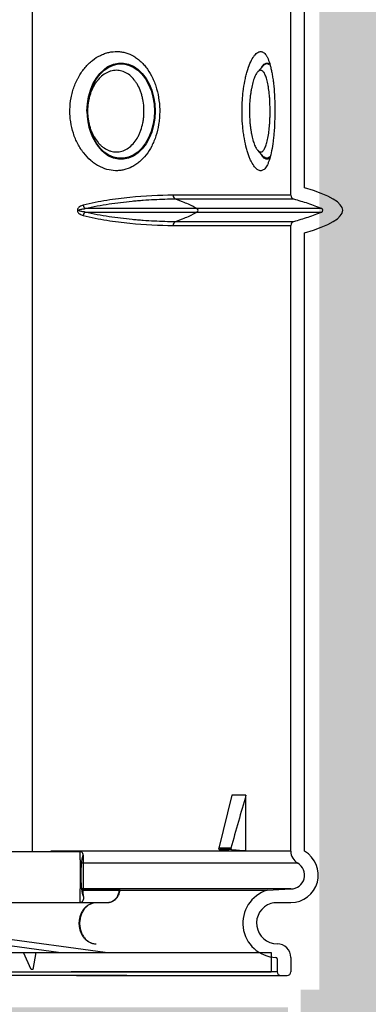
# Model space of a CAD drawing. Extents: x 0 to 216, y 0 to 280.
# Drawn here: x 101 to 108, y 139 to 159 of the extents above; entities that cross this region are included whole.
import ezdxf

# ---------------------------------------------------------------- set-up
doc = ezdxf.new("R2010")
doc.units = 0
doc.header["$LTSCALE"] = 10
doc.header["$MEASUREMENT"] = 0
doc.layers.add('CADdetails-9-EXTRAFINE', color=9, linetype='CONTINUOUS')

msp = doc.modelspace()

# ---------------------------------------------------------------- hatches: boundary and pattern name
at = {"layer": 'CADdetails-9-EXTRAFINE'}
h = msp.add_hatch(dxfattribs=at)
h.set_pattern_fill('GRAVEL', color=256, scale=3.893603, angle=10, style=0)
h.set_pattern_definition([(238.0128, (24.96695, 102.20097), (-24.59054105, -39.91899258), [0.52383, -51.85924]), (194.9697, (24.68946, 101.75668), (45.33729598, 11.94782208), [0.89891, -88.991894]), (142.5104, (23.82106, 101.52448), (45.78176027, -35.417822), [0.63383, -62.74943]), (277.2737, (22.49465, 100.30218), (-9.68790595, 77.36512066), [0.818583, -81.03973]), (302.8337, (22.59829, 99.49019), (-27.2856913, 42.63279747), [0.802686, -79.46599]), (7.2737, (23.0335, 98.81573), (-77.36512066, -9.68790595), [0.818583, -81.03973]), (47.6942, (23.8455, 98.91937), (-43.08671765, -47.13399225), [1.082535, -107.17083]), (82.2553, (24.57414, 99.71997), (11.96662082, 89.09071778), [1.022024, -101.180413]), (131.4296, (24.71187, 100.73268), (-39.46515177, 44.43889247), [0.821356, -81.314286]), (185.2364, (24.16838, 101.3485), (42.8550678, 3.60287025), [0.937704, -45.947484]), (232.3974, (23.23459, 101.26293), (-38.57614924, -50.2923319), [1.212655, -120.052916]), (148.8141, (26.2975, 100.9332), (-30.8978635, 18.27387), [0.413894, -40.97567]), (181.4692, (25.94343, 101.14752), (51.20008621, 1.12058947), [0.78743, -77.95581]), (235, (25.1563, 101.1273), (0.676117, -3.83445), [0.55064, -4.95575]), (213.1986, (24.8067, 101.54013), (17.8200153, 11.0494906), [0.29653, -29.35627]), (301.8014, (24.5586, 101.3778), (-5.8628012, 10.8272348), [0.41935, -20.54834]), (40.9638, (24.7796, 101.0214), (10.1511074, 9.6972598), [0.681104, -22.02231]), (171.5651, (25.2939, 101.4679), (8.345018, -2.48221), [0.492506, -11.82015]), (26.3895, (22.3346, 100.98562), (36.31616484, 18.26449468), [0.689946, -68.30487]), (80.3462, (22.95265, 101.29229), (-7.90049396, -44.88342597), [0.57883, -57.30374]), (303.1986, (25.15867, 102.2348), (-11.0494906, 17.8200153), [0.593054, -29.05974]), (353.6105, (25.4834, 101.73852), (-40.3728572, 4.74215097), [0.689946, -68.30487]), (349.444, (22.7538, 98.60826), (-20.5244897, 4.2882987), [0.66534, -32.60162]), (304.7751, (23.40788, 98.48638), (-26.60951106, 38.79838607), [0.55748, -55.19043]), (76.8014, (25.87313, 98.4071), (4.2883206, 20.5244852), [0.593054, -29.05974]), (27.354, (26.00854, 98.98448), (-47.14339668, -24.1273028), [0.65269, -64.61599]), (79.444, (23.99425, 98.0758), (-4.2882987, -20.5244897), [0.33267, -32.93429]), (111.3099, (25.6431, 98.3665), (-6.53891, 14.6616885), [0.198535, -19.65502]), (175.9638, (25.5709, 98.5515), (12.1794686, -1.8060913), [0.802686, -15.25105]), (196.009, (24.77022, 98.60798), (37.66838506, 10.59561784), [0.74387, -73.643304]), (313.6901, (24.8404, 100.6763), (-5.186689, 6.992781), [0.56154, -13.47704]), (3.1572, (25.22832, 100.27023), (66.53789145, 3.82505801), [0.980386, -97.05803]), (70.9454, (26.2072, 100.32422), (-10.6049816, -29.54562145), [0.40087, -39.686224]), (100, (26.338, 100.703), (-4.51057, 3.15833), [0.23362, -3.65999]), (130.2564, (24.67324, 98.7095), (20.07060235, -24.13669654), [0.540915, -53.550744]), (58.0128, (24.3237, 99.1223), (24.59054105, 39.91899258), [1.04766, -51.33541]), (10, (24.8787, 100.011), (3.15833, 4.51057), [1.01234, -2.88127]), (335.3048, (25.87563, 100.18668), (-43.07730566, 20.08001834), [0.61563, -60.94763]), (264.0546, (26.43496, 99.9295), (-1.1299816, -16.0139185), [0.56692, -27.77894]), (217.646, (26.37624, 99.36561), (-66.09336326, -51.19075303), [0.923037, -91.38081]), (185.4261, (25.64538, 98.80184), (-50.52396903, -4.95509153), [0.97651, -96.674553])])
h.paths.add_polyline_path([(69.295, 176.729), (68.901, 176.729), (68.901, 176.746), (51.383, 176.746), (51.383, 174.069), (69.295, 174.069)])
h.paths.add_polyline_path([(124.094, 176.729), (123.699, 176.729), (123.699, 176.746), (107.141, 176.746), (107.141, 176.729), (106.746, 176.729), (106.746, 174.069), (124.094, 174.069)])
h.paths.add_polyline_path([(179.517, 176.746), (161.939, 176.746), (161.939, 176.729), (161.545, 176.729), (161.545, 163.559), (161.545, 156.56), (161.545, 139.08), (161.166, 139.08), (161.166, 137.929), (179.517, 137.929)])
h.paths.add_polyline_path([(69.295, 161.32), (69.295, 168.844), (51.383, 168.844), (51.383, 126.66), (179.517, 126.66), (179.517, 137.929), (157.118, 137.929), (151.56, 137.929), (151.56, 138.323), (160.91, 138.323), (160.91, 138.718), (146.71, 138.718), (146.683, 140.263), (146.383, 140.263), (146.349, 138.323), (146.698, 138.323), (146.698, 138.103, 0.004363), (146.698, 138.1), (146.382, 138.1), (146.331, 137.978, -0.065234), (146.3, 137.977, -0.039761), (146.281, 137.977, -0.569406), (146.171, 138.163), (146.167, 138.323), (145.492, 138.323), (145.492, 138.276), (144.738, 138.276), (144.738, 138.103), (144.74, 138.078), (144.743, 138.054), (144.749, 138.033), (144.757, 138.013), (144.766, 137.998), (144.777, 137.986), (144.789, 137.979), (144.801, 137.977, -0.414214), (144.675, 138.103), (144.675, 138.276), (142.968, 138.276), (142.965, 138.1, -0.409111), (142.839, 137.977), (142.799, 137.977, -0.409111), (142.673, 138.1), (142.669, 138.323), (142.389, 138.323), (142.389, 138.276), (142.05, 138.276), (142.05, 138.323), (141.687, 138.323), (141.687, 138.276), (141.182, 138.276), (140.963, 138.276), (140.963, 138.103, -0.449206), (140.822, 137.977, -0.477291), (140.687, 138.103), (139.517, 138.103, -0.00218), (139.483, 138.101), (139.483, 138.1, -0.43803), (139.344, 137.977, 0.35814), (139.446, 138.087), (139.448, 138.323), (139.289, 138.323), (139.255, 140.263), (138.956, 140.263), (138.929, 138.718), (124.685, 138.718), (124.685, 138.323), (132.806, 138.323), (134.078, 138.323), (134.078, 137.929), (124.472, 137.929), (124.472, 139.08), (124.094, 139.08), (124.094, 156.56), (124.094, 161.32), (124.094, 163.202), (123.737, 163.559), (106.746, 163.559), (106.746, 156.56), (106.746, 139.08), (106.368, 139.08), (106.368, 137.929), (96.762, 137.929), (96.762, 138.323), (106.111, 138.323), (106.111, 138.718), (91.911, 138.718), (91.884, 140.263), (91.585, 140.263), (91.551, 138.323), (91.9, 138.323), (91.9, 138.103, 0.004363), (91.9, 138.1), (91.584, 138.1), (91.532, 137.978, -0.065234), (91.502, 137.977, -0.039761), (91.483, 137.977, -0.569406), (91.372, 138.163), (91.368, 138.323), (90.693, 138.323), (90.693, 138.276), (89.94, 138.276), (89.94, 138.103), (89.941, 138.078), (89.945, 138.054), (89.95, 138.033), (89.958, 138.013), (89.968, 137.998), (89.979, 137.986), (89.991, 137.979), (90.003, 137.977, -0.414214), (89.877, 138.103), (89.877, 138.276), (88.17, 138.276), (88.167, 138.1, -0.409111), (88.041, 137.977), (88.001, 137.977, -0.409111), (87.875, 138.1), (87.871, 138.323), (87.591, 138.323), (87.591, 138.276), (87.252, 138.276), (87.252, 138.323), (86.888, 138.323), (86.888, 138.276), (86.383, 138.276), (86.165, 138.276), (86.165, 138.103, -0.449206), (86.024, 137.977, -0.477291), (85.888, 138.103), (84.719, 138.103, -0.00218), (84.685, 138.101), (84.685, 138.1, -0.43803), (84.545, 137.977, 0.35814), (84.648, 138.087), (84.649, 138.323), (84.491, 138.323), (84.457, 140.263), (84.157, 140.263), (84.13, 138.718), (69.886, 138.718), (69.886, 138.323), (78.007, 138.323), (79.28, 138.323), (79.28, 137.929), (69.674, 137.929), (69.674, 139.08), (69.295, 139.08), (69.295, 156.56)])
h.paths.add_polyline_path([(84.476, 138.1), (84.473, 138.1), (84.476, 138.086)], flags=16)
h.paths.add_polyline_path([(89.986, 138.054), (89.991, 138.033), (89.999, 138.013), (90.009, 137.998), (90.02, 137.986), (90.036, 137.976, 0.016346), (90.044, 137.977), (89.982, 137.989, 0.034345), (89.997, 137.983)], flags=16)
h.paths.add_polyline_path([(91.378, 138.1, 0.00513), (91.374, 138.1)], flags=17)
h.paths.add_polyline_path([(138.94, 138.1), (138.94, 138.1), (138.94, 138.103, -0.004363)], flags=17)
h.paths.add_polyline_path([(139.276, 138.076), (139.279, 138.053), (139.285, 138.031), (139.293, 138.013), (139.303, 137.997), (139.319, 137.98), (139.325, 137.979), (139.28, 138.006)], flags=16)
h.paths.add_polyline_path([(144.784, 138.054), (144.79, 138.033), (144.798, 138.013), (144.807, 137.998), (144.818, 137.986), (144.835, 137.976, 0.016346), (144.842, 137.977), (144.78, 137.989, 0.034345), (144.795, 137.983)], flags=16)
h.paths.add_polyline_path([(146.177, 138.1, 0.00513), (146.172, 138.1)], flags=16)

# ---------------------------------------------------------------- linework, layer by layer
for p, q in [((100.905, 141.891), (100.905, 177.032)), ((106.166, 155.253), (106.166, 163.183)), ((106.446, 155.404), (106.446, 161.162)), ((105.49, 157.764), (105.61, 157.893)), ((105.61, 156.038), (105.49, 156.168)), ((106.166, 155.253), (103.769, 155.253)), ((103.812, 155.179), (106.222, 155.179)), ((106.796, 154.981), (101.976, 154.981)), ((101.976, 154.911), (106.796, 154.911)), ((103.769, 154.639), (106.166, 154.639)), ((106.222, 154.713), (103.812, 154.713)), ((106.166, 147.998), (106.166, 154.639)), ((106.446, 147.987), (106.446, 154.488)), ((106.446, 143.009), (106.446, 148.398)), ((106.166, 142.969), (106.166, 148.295)), ((104.966, 143.042), (104.696, 141.963)), ((105.252, 143.042), (104.966, 143.042)), ((105.252, 141.909), (105.252, 143.042)), ((106.166, 141.898), (106.166, 142.959)), ((106.446, 141.898), (106.446, 143.061)), ((104.943, 141.963), (104.696, 141.963)), ((104.716, 141.933), (104.966, 141.909)), ((104.966, 141.933), (104.716, 141.933)), ((73.931, 141.891), (101.868, 141.891)), ((106.166, 141.898), (101.276, 141.898)), ((101.934, 141.822), (101.934, 141.129)), ((105.252, 141.909), (104.966, 141.909)), ((106.306, 141.655), (101.87, 141.657)), ((102.382, 139.835), (91.707, 141.288)), ((101.434, 139.835), (91.709, 141.159)), ((106.166, 141.134), (101.908, 141.134)), ((101.934, 141.129), (102.677, 141.129)), ((105.686, 141.104), (106.166, 141.134)), ((101.934, 141.104), (105.686, 141.104)), ((102.431, 140.85), (94.926, 140.85)), ((102.431, 140.85), (102.189, 140.849)), ((105.875, 140.853), (106.166, 140.854)), ((91.732, 139.835), (105.765, 139.835)), ((100.876, 139.493), (100.716, 139.835)), ((100.969, 139.835), (100.909, 139.493)), ((105.765, 139.835), (105.765, 139.446)), ((105.886, 139.712), (105.886, 139.446)), ((106.166, 139.735), (106.166, 139.446)), ((73.355, 139.446), (102.93, 139.446)), ((102.822, 139.369), (73.433, 139.369)), ((97.765, 139.446), (105.765, 139.446)), ((100.909, 139.493), (100.876, 139.493)), ((105.886, 139.446), (101.689, 139.446)), ((101.796, 139.369), (106.088, 139.369))]:
    msp.add_line(p, q, dxfattribs=at)
at = {"layer": 'CADdetails-9-EXTRAFINE', "flags": 128}
for points in [[(102.012, 156.966), (102.02, 157.112), (102.043, 157.255), (102.081, 157.391), (102.133, 157.518), (102.198, 157.633), (102.274, 157.733), (102.359, 157.815), (102.419, 157.859)], [(102.024, 156.966), (102.032, 157.109), (102.054, 157.249), (102.091, 157.383), (102.142, 157.508), (102.206, 157.62), (102.28, 157.718), (102.364, 157.799), (102.456, 157.862), (102.553, 157.904), (102.654, 157.925), (102.755, 157.925), (102.856, 157.904), (102.953, 157.862), (103.045, 157.799), (103.129, 157.718), (103.203, 157.62), (103.267, 157.508), (103.318, 157.383), (103.355, 157.249), (103.378, 157.109), (103.385, 156.966), (103.378, 156.822), (103.355, 156.682), (103.318, 156.548), (103.267, 156.423), (103.203, 156.311), (103.129, 156.213), (103.045, 156.132), (102.953, 156.07), (102.856, 156.027), (102.755, 156.006), (102.654, 156.006), (102.553, 156.027), (102.456, 156.07), (102.364, 156.132), (102.28, 156.213), (102.206, 156.311), (102.142, 156.423), (102.091, 156.548), (102.054, 156.682), (102.032, 156.822), (102.024, 156.966)], [(102.419, 157.859), (102.453, 157.879), (102.552, 157.922), (102.654, 157.944), (102.758, 157.944), (102.861, 157.922), (102.96, 157.879), (103.053, 157.815), (103.139, 157.733), (103.215, 157.633), (103.28, 157.518), (103.331, 157.391), (103.369, 157.255), (103.392, 157.112), (103.4, 156.966), (103.392, 156.819), (103.369, 156.676), (103.331, 156.54), (103.28, 156.413), (103.215, 156.298), (103.139, 156.198), (103.053, 156.116), (102.96, 156.052), (102.861, 156.009), (102.758, 155.987), (102.654, 155.987), (102.552, 156.009), (102.453, 156.052), (102.359, 156.116), (102.309, 156.161)], [(105.568, 157.848), (105.587, 157.879), (105.623, 157.922), (105.661, 157.944), (105.699, 157.944), (105.736, 157.922), (105.74, 157.919)], [(102.632, 155.993), (102.559, 156.012), (102.458, 156.057), (102.363, 156.123), (102.276, 156.21), (102.2, 156.313), (102.136, 156.432), (102.085, 156.564), (102.049, 156.705), (102.048, 156.712)], [(105.741, 156.014), (105.736, 156.009), (105.699, 155.987), (105.661, 155.987), (105.623, 156.009), (105.587, 156.052), (105.568, 156.084)], [(105.751, 156.046), (105.733, 156.027), (105.696, 156.006), (105.659, 156.006), (105.622, 156.027), (105.61, 156.038)], [(104.966, 141.933), (105.05, 141.926), (105.252, 141.909)], [(102.093, 140.83), (102.101, 140.832), (102.101, 140.832)]]:
    msp.add_lwpolyline(points, dxfattribs=at)
at = {"layer": 'CADdetails-9-EXTRAFINE'}
for centre, radius, start, end in [((105.676, 157.844), 0.082, 47.6939, 143.5999), ((103.158, 156.931), 1.146, 178.2641, 222.2034), ((103.846, 155.248), 0.0775, 176.4073, 243.9057), ((106.244, 155.253), 0.0777, 180, 253.5639), ((102.03, 155.061), 0.0965, 185.7694, 236.0216), ((104.233, 154.946), 0.0437, 306.3524, 53.6476), ((106.78, 154.946), 0.0388, 295.1198, 64.8802), ((102.03, 154.831), 0.0965, 123.9784, 174.2306), ((103.846, 154.644), 0.0775, 116.0943, 183.5927), ((106.244, 154.639), 0.0777, 106.4361, 180), ((104.719, 141.957), 0.0241, 164.2015, 261.9622), ((106.446, 141.898), 0.28, 180, 240), ((106.166, 141.413), 0.559, 270, 60), ((106.166, 141.413), 0.28, 270, 60), ((105.886, 140.435), 0.699, 106.6966, 268.077), ((105.886, 140.435), 0.419, 107.6593, 270), ((105.877, 140.464), 0.388, 90.2892, 107.6593), ((105.886, 139.735), 0.28, 360, 90), ((105.862, 139.712), 0.0243, 0, 88.077), ((105.964, 139.446), 0.0777, 180, 270), ((106.088, 139.446), 0.0777, 270, 360)]:
    msp.add_arc(centre, radius, start, end, dxfattribs=at)
for points, knots in [([(103.218, 156.077), (103.26, 156.131), (103.298, 156.191), (103.348, 156.287), (103.363, 156.321), (103.392, 156.391), (103.405, 156.427), (103.441, 156.538), (103.459, 156.615), (103.475, 156.714), (103.478, 156.734), (103.483, 156.775), (103.485, 156.795), (103.49, 156.856), (103.493, 156.897), (103.495, 157.02), (103.49, 157.101), (103.469, 157.264), (103.453, 157.342), (103.421, 157.455), (103.409, 157.492), (103.383, 157.564), (103.368, 157.599), (103.321, 157.699), (103.285, 157.761), (103.225, 157.846), (103.204, 157.873), (103.16, 157.924), (103.138, 157.947), (103.091, 157.991), (103.067, 158.012), (103.017, 158.049), (102.991, 158.066), (102.912, 158.112), (102.858, 158.135), (102.774, 158.16), (102.746, 158.166), (102.688, 158.175), (102.659, 158.178), (102.573, 158.18), (102.515, 158.174), (102.428, 158.155), (102.399, 158.146), (102.341, 158.126), (102.313, 158.114), (102.229, 158.073), (102.175, 158.039), (102.097, 157.977), (102.071, 157.955), (102.022, 157.907), (101.998, 157.882), (101.93, 157.802), (101.888, 157.742), (101.841, 157.661), (101.832, 157.644), (101.814, 157.61), (101.805, 157.593), (101.781, 157.541), (101.766, 157.505), (101.739, 157.432), (101.727, 157.395), (101.711, 157.337), (101.706, 157.317), (101.697, 157.278), (101.693, 157.258), (101.674, 157.158), (101.666, 157.077), (101.664, 156.954), (101.665, 156.913), (101.67, 156.83), (101.674, 156.79), (101.692, 156.669), (101.71, 156.591), (101.747, 156.477), (101.761, 156.44), (101.791, 156.368), (101.807, 156.334), (101.842, 156.267), (101.861, 156.234), (101.891, 156.187), (101.902, 156.172), (101.923, 156.142), (101.934, 156.128), (101.989, 156.057), (102.037, 156.007), (102.113, 155.941), (102.139, 155.92), (102.193, 155.882), (102.22, 155.865), (102.303, 155.82), (102.36, 155.796), (102.476, 155.763), (102.534, 155.754), (102.621, 155.752), (102.65, 155.753), (102.707, 155.759), (102.736, 155.763), (102.821, 155.783), (102.876, 155.803), (102.956, 155.844), (102.982, 155.859), (103.033, 155.894), (103.058, 155.913), (103.131, 155.975), (103.176, 156.022), (103.218, 156.077)], [0, 0, 0, 0, 0.03125, 0.03125, 0.046875, 0.046875, 0.0625, 0.0625, 0.09375, 0.09375, 0.101562, 0.101562, 0.109375, 0.109375, 0.125, 0.125, 0.15625, 0.15625, 0.1875, 0.1875, 0.203125, 0.203125, 0.21875, 0.21875, 0.25, 0.25, 0.265625, 0.265625, 0.28125, 0.28125, 0.296875, 0.296875, 0.3125, 0.3125, 0.34375, 0.34375, 0.359375, 0.359375, 0.375, 0.375, 0.40625, 0.40625, 0.421875, 0.421875, 0.4375, 0.4375, 0.46875, 0.46875, 0.484375, 0.484375, 0.5, 0.5, 0.53125, 0.53125, 0.539062, 0.539062, 0.546875, 0.546875, 0.5625, 0.5625, 0.578125, 0.578125, 0.585937, 0.585937, 0.59375, 0.59375, 0.625, 0.625, 0.640625, 0.640625, 0.65625, 0.65625, 0.6875, 0.6875, 0.703125, 0.703125, 0.71875, 0.71875, 0.734375, 0.734375, 0.742187, 0.742187, 0.75, 0.75, 0.78125, 0.78125, 0.796875, 0.796875, 0.8125, 0.8125, 0.84375, 0.84375, 0.875, 0.875, 0.890625, 0.890625, 0.90625, 0.90625, 0.9375, 0.9375, 0.953125, 0.953125, 0.96875, 0.96875, 1, 1, 1, 1]), ([(105.775, 156.159), (105.787, 156.219), (105.797, 156.283), (105.808, 156.371), (105.81, 156.388), (105.814, 156.424), (105.816, 156.443), (105.821, 156.498), (105.824, 156.536), (105.832, 156.651), (105.836, 156.73), (105.839, 156.853), (105.84, 156.894), (105.84, 156.976), (105.84, 157.017), (105.839, 157.098), (105.838, 157.139), (105.836, 157.2), (105.835, 157.22), (105.833, 157.26), (105.832, 157.28), (105.826, 157.378), (105.82, 157.453), (105.808, 157.561), (105.804, 157.596), (105.794, 157.663), (105.789, 157.696), (105.778, 157.758), (105.772, 157.787), (105.76, 157.844), (105.753, 157.871), (105.732, 157.947), (105.717, 157.991), (105.693, 158.048), (105.684, 158.065), (105.666, 158.096), (105.657, 158.109), (105.629, 158.145), (105.61, 158.161), (105.579, 158.175), (105.569, 158.177), (105.547, 158.179), (105.537, 158.178), (105.505, 158.17), (105.483, 158.157), (105.45, 158.127), (105.438, 158.115), (105.417, 158.088), (105.406, 158.073), (105.374, 158.022), (105.353, 157.981), (105.312, 157.885), (105.293, 157.832), (105.267, 157.743), (105.259, 157.712), (105.247, 157.664), (105.243, 157.647), (105.235, 157.614), (105.232, 157.596), (105.214, 157.509), (105.203, 157.436), (105.189, 157.321), (105.185, 157.282), (105.179, 157.201), (105.176, 157.161), (105.171, 157.039), (105.17, 156.958), (105.172, 156.855), (105.173, 156.834), (105.175, 156.793), (105.176, 156.773), (105.18, 156.712), (105.183, 156.673), (105.191, 156.595), (105.195, 156.556), (105.206, 156.48), (105.212, 156.443), (105.231, 156.335), (105.246, 156.268), (105.271, 156.175), (105.28, 156.144), (105.298, 156.088), (105.307, 156.061), (105.327, 156.01), (105.337, 155.987), (105.357, 155.942), (105.368, 155.922), (105.4, 155.865), (105.422, 155.834), (105.455, 155.799), (105.466, 155.789), (105.488, 155.772), (105.499, 155.766), (105.532, 155.752), (105.553, 155.75), (105.584, 155.758), (105.594, 155.763), (105.614, 155.776), (105.624, 155.784), (105.653, 155.814), (105.671, 155.841), (105.697, 155.892), (105.705, 155.911), (105.721, 155.952), (105.728, 155.974), (105.75, 156.045), (105.763, 156.099), (105.775, 156.159)], [0, 0, 0, 0, 0.03125, 0.03125, 0.039063, 0.039063, 0.046875, 0.046875, 0.0625, 0.0625, 0.09375, 0.09375, 0.109375, 0.109375, 0.125, 0.125, 0.140625, 0.140625, 0.148437, 0.148437, 0.15625, 0.15625, 0.1875, 0.1875, 0.203125, 0.203125, 0.21875, 0.21875, 0.234375, 0.234375, 0.25, 0.25, 0.28125, 0.28125, 0.296875, 0.296875, 0.3125, 0.3125, 0.34375, 0.34375, 0.359375, 0.359375, 0.375, 0.375, 0.40625, 0.40625, 0.421875, 0.421875, 0.4375, 0.4375, 0.46875, 0.46875, 0.5, 0.5, 0.515625, 0.515625, 0.523437, 0.523437, 0.53125, 0.53125, 0.5625, 0.5625, 0.578125, 0.578125, 0.59375, 0.59375, 0.625, 0.625, 0.632812, 0.632812, 0.640625, 0.640625, 0.65625, 0.65625, 0.671875, 0.671875, 0.6875, 0.6875, 0.71875, 0.71875, 0.734375, 0.734375, 0.75, 0.75, 0.765625, 0.765625, 0.78125, 0.78125, 0.8125, 0.8125, 0.828125, 0.828125, 0.84375, 0.84375, 0.875, 0.875, 0.890625, 0.890625, 0.90625, 0.90625, 0.9375, 0.9375, 0.953125, 0.953125, 0.96875, 0.96875, 1, 1, 1, 1]), ([(102.973, 156.326), (102.945, 156.291), (102.914, 156.26), (102.849, 156.208), (102.814, 156.187), (102.743, 156.155), (102.706, 156.144), (102.649, 156.136), (102.63, 156.134), (102.592, 156.134), (102.573, 156.136), (102.535, 156.141), (102.516, 156.145), (102.479, 156.156), (102.46, 156.163), (102.404, 156.188), (102.369, 156.209), (102.318, 156.248), (102.301, 156.262), (102.269, 156.293), (102.254, 156.309), (102.209, 156.362), (102.182, 156.4), (102.145, 156.464), (102.133, 156.486), (102.112, 156.531), (102.102, 156.554), (102.084, 156.602), (102.076, 156.626), (102.061, 156.676), (102.055, 156.702), (102.038, 156.78), (102.03, 156.832), (102.025, 156.912), (102.024, 156.939), (102.024, 156.993), (102.025, 157.02), (102.031, 157.101), (102.038, 157.153), (102.055, 157.231), (102.061, 157.256), (102.076, 157.306), (102.085, 157.331), (102.112, 157.402), (102.133, 157.447), (102.17, 157.511), (102.183, 157.531), (102.21, 157.57), (102.225, 157.588), (102.269, 157.64), (102.301, 157.671), (102.37, 157.723), (102.405, 157.744), (102.46, 157.768), (102.479, 157.775), (102.517, 157.786), (102.536, 157.79), (102.593, 157.798), (102.631, 157.798), (102.687, 157.79), (102.706, 157.786), (102.743, 157.775), (102.761, 157.768), (102.815, 157.744), (102.849, 157.723), (102.915, 157.67), (102.945, 157.64), (102.987, 157.588), (103.001, 157.569), (103.027, 157.531), (103.039, 157.51), (103.073, 157.447), (103.093, 157.402), (103.118, 157.33), (103.126, 157.305), (103.139, 157.255), (103.145, 157.23), (103.161, 157.153), (103.167, 157.1), (103.173, 157.019), (103.173, 156.992), (103.173, 156.938), (103.172, 156.885), (103.167, 156.832), (103.16, 156.779), (103.155, 156.753), (103.14, 156.675), (103.126, 156.625), (103.101, 156.554), (103.092, 156.53), (103.072, 156.485), (103.062, 156.463), (103.027, 156.399), (103.002, 156.361), (102.973, 156.326)], [0, 0, 0, 0, 0.03125, 0.03125, 0.0625, 0.0625, 0.09375, 0.09375, 0.109375, 0.109375, 0.125, 0.125, 0.140625, 0.140625, 0.15625, 0.15625, 0.1875, 0.1875, 0.203125, 0.203125, 0.21875, 0.21875, 0.25, 0.25, 0.265625, 0.265625, 0.28125, 0.28125, 0.296875, 0.296875, 0.3125, 0.3125, 0.34375, 0.34375, 0.359375, 0.359375, 0.375, 0.375, 0.40625, 0.40625, 0.421875, 0.421875, 0.4375, 0.4375, 0.46875, 0.46875, 0.484375, 0.484375, 0.5, 0.5, 0.53125, 0.53125, 0.5625, 0.5625, 0.578125, 0.578125, 0.59375, 0.59375, 0.625, 0.625, 0.640625, 0.640625, 0.65625, 0.65625, 0.6875, 0.6875, 0.71875, 0.71875, 0.734375, 0.734375, 0.75, 0.75, 0.78125, 0.78125, 0.796875, 0.796875, 0.8125, 0.8125, 0.84375, 0.84375, 0.859375, 0.859375, 0.875, 0.890625, 0.890625, 0.90625, 0.90625, 0.9375, 0.9375, 0.953125, 0.953125, 0.96875, 0.96875, 1, 1, 1, 1]), ([(105.663, 156.28), (105.653, 156.248), (105.642, 156.222), (105.624, 156.19), (105.618, 156.181), (105.605, 156.164), (105.599, 156.157), (105.579, 156.14), (105.565, 156.135), (105.544, 156.134), (105.537, 156.136), (105.523, 156.141), (105.516, 156.145), (105.502, 156.155), (105.495, 156.162), (105.481, 156.178), (105.474, 156.187), (105.454, 156.218), (105.44, 156.244), (105.422, 156.29), (105.416, 156.306), (105.404, 156.341), (105.398, 156.359), (105.382, 156.417), (105.372, 156.459), (105.359, 156.526), (105.355, 156.55), (105.347, 156.598), (105.344, 156.622), (105.338, 156.671), (105.335, 156.697), (105.331, 156.748), (105.329, 156.774), (105.324, 156.854), (105.322, 156.908), (105.322, 156.988), (105.322, 157.015), (105.324, 157.069), (105.325, 157.096), (105.33, 157.175), (105.334, 157.226), (105.343, 157.301), (105.346, 157.326), (105.354, 157.374), (105.357, 157.398), (105.37, 157.465), (105.38, 157.507), (105.396, 157.566), (105.402, 157.585), (105.414, 157.62), (105.42, 157.636), (105.438, 157.682), (105.451, 157.709), (105.479, 157.752), (105.493, 157.768), (105.514, 157.785), (105.521, 157.789), (105.535, 157.795), (105.542, 157.797), (105.563, 157.797), (105.577, 157.792), (105.596, 157.776), (105.603, 157.77), (105.616, 157.754), (105.622, 157.744), (105.64, 157.713), (105.651, 157.688), (105.672, 157.626), (105.682, 157.592), (105.694, 157.534), (105.698, 157.514), (105.706, 157.472), (105.71, 157.45), (105.719, 157.383), (105.725, 157.335), (105.732, 157.261), (105.734, 157.235), (105.737, 157.183), (105.738, 157.157), (105.742, 157.078), (105.743, 157.025), (105.743, 156.944), (105.743, 156.917), (105.742, 156.863), (105.74, 156.81), (105.737, 156.758), (105.734, 156.706), (105.732, 156.68), (105.726, 156.605), (105.721, 156.557), (105.711, 156.489), (105.707, 156.467), (105.7, 156.425), (105.696, 156.404), (105.683, 156.346), (105.674, 156.311), (105.663, 156.28)], [0, 0, 0, 0, 0.03125, 0.03125, 0.046875, 0.046875, 0.0625, 0.0625, 0.09375, 0.09375, 0.109375, 0.109375, 0.125, 0.125, 0.140625, 0.140625, 0.15625, 0.15625, 0.1875, 0.1875, 0.203125, 0.203125, 0.21875, 0.21875, 0.25, 0.25, 0.265625, 0.265625, 0.28125, 0.28125, 0.296875, 0.296875, 0.3125, 0.3125, 0.34375, 0.34375, 0.359375, 0.359375, 0.375, 0.375, 0.40625, 0.40625, 0.421875, 0.421875, 0.4375, 0.4375, 0.46875, 0.46875, 0.484375, 0.484375, 0.5, 0.5, 0.53125, 0.53125, 0.5625, 0.5625, 0.578125, 0.578125, 0.59375, 0.59375, 0.625, 0.625, 0.640625, 0.640625, 0.65625, 0.65625, 0.6875, 0.6875, 0.71875, 0.71875, 0.734375, 0.734375, 0.75, 0.75, 0.78125, 0.78125, 0.796875, 0.796875, 0.8125, 0.8125, 0.84375, 0.84375, 0.859375, 0.859375, 0.875, 0.890625, 0.890625, 0.90625, 0.90625, 0.9375, 0.9375, 0.953125, 0.953125, 0.96875, 0.96875, 1, 1, 1, 1]), ([(103.769, 155.253), (103.486, 155.253), (103.192, 155.238), (102.731, 155.193), (102.575, 155.173), (102.337, 155.136), (102.257, 155.122), (102.097, 155.091), (102.016, 155.073), (101.934, 155.051)], [0, 0, 0, 0, 0.5, 0.5, 0.75, 0.75, 0.875, 0.875, 1, 1, 1, 1]), ([(101.976, 154.981), (102.059, 155.001), (102.141, 155.019), (102.302, 155.05), (102.382, 155.063), (102.621, 155.1), (102.777, 155.119), (102.969, 155.137), (103.007, 155.141), (103.082, 155.147), (103.12, 155.15), (103.233, 155.159), (103.307, 155.163), (103.527, 155.175), (103.671, 155.179), (103.812, 155.179)], [0, 0, 0, 0, 0.125, 0.125, 0.25, 0.25, 0.5, 0.5, 0.5625, 0.5625, 0.625, 0.625, 0.75, 0.75, 1, 1, 1, 1]), ([(103.812, 155.179), (103.835, 155.17), (103.87, 155.157), (103.906, 155.143), (103.929, 155.134), (103.94, 155.13), (103.994, 155.109), (104.034, 155.093), (104.146, 155.043), (104.209, 155.011), (104.259, 154.981)], [0, 0, 0, 0, 0.125, 0.1875, 0.1875, 0.25, 0.25, 0.5, 0.5, 1, 1, 1, 1]), ([(106.222, 155.179), (106.27, 155.164), (106.319, 155.15), (106.416, 155.121), (106.465, 155.106), (106.561, 155.075), (106.609, 155.058), (106.703, 155.022), (106.75, 155.003), (106.796, 154.981)], [0, 0, 0, 0, 0.25, 0.25, 0.5, 0.5, 0.75, 0.75, 1, 1, 1, 1]), ([(101.934, 155.051), (101.922, 155.048), (101.91, 155.044), (101.886, 155.034), (101.874, 155.028), (101.857, 155.016), (101.852, 155.012), (101.841, 155.003), (101.836, 154.997), (101.827, 154.985), (101.823, 154.978), (101.818, 154.963), (101.816, 154.954), (101.816, 154.941), (101.817, 154.937), (101.818, 154.929), (101.819, 154.925), (101.824, 154.913), (101.828, 154.906), (101.837, 154.894), (101.842, 154.889), (101.852, 154.879), (101.858, 154.875), (101.875, 154.864), (101.886, 154.858), (101.91, 154.848), (101.922, 154.844), (101.934, 154.84)], [0, 0, 0, 0, 0.125, 0.125, 0.25, 0.25, 0.3125, 0.3125, 0.375, 0.375, 0.4375, 0.4375, 0.5, 0.5, 0.53125, 0.53125, 0.5625, 0.5625, 0.625, 0.625, 0.6875, 0.6875, 0.75, 0.75, 0.875, 0.875, 1, 1, 1, 1]), ([(101.976, 154.911), (101.954, 154.913), (101.931, 154.915), (101.897, 154.921), (101.885, 154.924), (101.868, 154.929), (101.863, 154.931), (101.855, 154.935), (101.852, 154.936), (101.849, 154.939), (101.848, 154.94), (101.846, 154.943), (101.846, 154.945), (101.846, 154.948), (101.847, 154.949), (101.848, 154.952), (101.849, 154.953), (101.853, 154.956), (101.856, 154.957), (101.863, 154.961), (101.869, 154.963), (101.886, 154.968), (101.897, 154.971), (101.931, 154.977), (101.954, 154.979), (101.976, 154.981)], [0, 0, 0, 0, 0.25, 0.25, 0.375, 0.375, 0.4375, 0.4375, 0.46875, 0.46875, 0.484375, 0.484375, 0.5, 0.5, 0.515625, 0.515625, 0.53125, 0.53125, 0.5625, 0.5625, 0.625, 0.625, 0.75, 0.75, 1, 1, 1, 1]), ([(101.934, 154.84), (102.016, 154.819), (102.097, 154.801), (102.257, 154.77), (102.337, 154.756), (102.575, 154.718), (102.731, 154.699), (103.192, 154.654), (103.486, 154.639), (103.769, 154.639)], [0, 0, 0, 0, 0.125, 0.125, 0.25, 0.25, 0.5, 0.5, 1, 1, 1, 1]), ([(103.812, 154.713), (103.671, 154.713), (103.527, 154.717), (103.307, 154.729), (103.233, 154.733), (103.12, 154.742), (103.082, 154.745), (103.007, 154.751), (102.969, 154.755), (102.777, 154.773), (102.621, 154.792), (102.382, 154.829), (102.302, 154.842), (102.141, 154.873), (102.059, 154.89), (101.976, 154.911)], [0, 0, 0, 0, 0.25, 0.25, 0.375, 0.375, 0.4375, 0.4375, 0.5, 0.5, 0.75, 0.75, 0.875, 0.875, 1, 1, 1, 1]), ([(104.259, 154.911), (104.209, 154.881), (104.146, 154.849), (104.034, 154.799), (103.994, 154.783), (103.94, 154.762), (103.929, 154.757), (103.906, 154.749), (103.87, 154.735), (103.835, 154.722), (103.812, 154.713)], [0, 0, 0, 0, 0.5, 0.5, 0.75, 0.75, 0.8125, 0.8125, 0.875, 1, 1, 1, 1]), ([(106.796, 154.911), (106.75, 154.889), (106.703, 154.87), (106.609, 154.834), (106.561, 154.817), (106.465, 154.786), (106.416, 154.771), (106.319, 154.742), (106.27, 154.728), (106.222, 154.713)], [0, 0, 0, 0, 0.25, 0.25, 0.5, 0.5, 0.75, 0.75, 1, 1, 1, 1]), ([(104.943, 141.963), (104.941, 141.956), (104.943, 141.948), (104.952, 141.937), (104.959, 141.933), (104.966, 141.933)], [0, 0, 0, 0, 0.5, 0.5, 1, 1, 1, 1]), ([(101.868, 141.891), (101.868, 141.878), (101.868, 141.863), (101.869, 141.829), (101.869, 141.81), (101.869, 141.777), (101.869, 141.766), (101.869, 141.742), (101.87, 141.729), (101.87, 141.702), (101.87, 141.688), (101.87, 141.659), (101.87, 141.644), (101.87, 141.595), (101.87, 141.561), (101.87, 141.505), (101.87, 141.486), (101.87, 141.448), (101.87, 141.428), (101.87, 141.389), (101.87, 141.37), (101.87, 141.332), (101.87, 141.313), (101.87, 141.257), (101.87, 141.222), (101.87, 141.174), (101.87, 141.158), (101.87, 141.128), (101.87, 141.114), (101.869, 141.074), (101.869, 141.05), (101.869, 141.007), (101.869, 140.988), (101.868, 140.953), (101.868, 140.938), (101.868, 140.912), (101.868, 140.901), (101.867, 140.882), (101.867, 140.874), (101.866, 140.856), (101.866, 140.85), (101.865, 140.85)], [0, 0, 0, 0, 0.0625, 0.0625, 0.125, 0.125, 0.15625, 0.15625, 0.1875, 0.1875, 0.21875, 0.21875, 0.25, 0.25, 0.3125, 0.3125, 0.34375, 0.34375, 0.375, 0.375, 0.40625, 0.40625, 0.4375, 0.4375, 0.5, 0.5, 0.53125, 0.53125, 0.5625, 0.5625, 0.625, 0.625, 0.6875, 0.6875, 0.75, 0.75, 0.8125, 0.8125, 0.875, 0.875, 1, 1, 1, 1]), ([(101.934, 141.822), (101.934, 141.828), (101.934, 141.834), (101.931, 141.845), (101.929, 141.85), (101.923, 141.864), (101.917, 141.872), (101.904, 141.882), (101.897, 141.886), (101.882, 141.89), (101.875, 141.891), (101.868, 141.891)], [0, 0, 0, 0, 0.125, 0.125, 0.25, 0.25, 0.5, 0.5, 0.75, 0.75, 1, 1, 1, 1]), ([(101.942, 140.975), (101.936, 140.986), (101.931, 141.001), (101.924, 141.03), (101.921, 141.041), (101.917, 141.065), (101.914, 141.079), (101.91, 141.109), (101.908, 141.126), (101.904, 141.163), (101.902, 141.183), (101.898, 141.229), (101.897, 141.254), (101.894, 141.307), (101.893, 141.336), (101.893, 141.38), (101.893, 141.395), (101.893, 141.425), (101.893, 141.44), (101.893, 141.47), (101.893, 141.484), (101.894, 141.513), (101.895, 141.527), (101.896, 141.553), (101.897, 141.566), (101.898, 141.59), (101.899, 141.602), (101.902, 141.636), (101.904, 141.656), (101.908, 141.692), (101.91, 141.709), (101.915, 141.739), (101.917, 141.752), (101.924, 141.788), (101.929, 141.807), (101.934, 141.822)], [0, 0, 0, 0, 0.125, 0.125, 0.1875, 0.1875, 0.25, 0.25, 0.3125, 0.3125, 0.375, 0.375, 0.4375, 0.4375, 0.5, 0.5, 0.53125, 0.53125, 0.5625, 0.5625, 0.59375, 0.59375, 0.625, 0.625, 0.65625, 0.65625, 0.6875, 0.6875, 0.75, 0.75, 0.8125, 0.8125, 0.875, 0.875, 1, 1, 1, 1]), ([(101.942, 140.975), (101.941, 140.985), (101.94, 140.995), (101.938, 141.018), (101.937, 141.03), (101.936, 141.056), (101.935, 141.07), (101.934, 141.092), (101.934, 141.099), (101.934, 141.114), (101.934, 141.122), (101.934, 141.129)], [0, 0, 0, 0, 0.25, 0.25, 0.5, 0.5, 0.75, 0.75, 0.875, 0.875, 1, 1, 1, 1]), ([(102.676, 141.129), (102.675, 141.105), (102.672, 141.056), (102.646, 140.988), (102.605, 140.927), (102.551, 140.882), (102.491, 140.854), (102.45, 140.852), (102.431, 140.851)], [0, 0, 0, 0, 0.165636, 0.33948, 0.51379, 0.687283, 0.85777, 1, 1, 1, 1]), ([(102.664, 141.129), (102.664, 141.111), (102.662, 141.093), (102.656, 141.057), (102.652, 141.039), (102.64, 141.005), (102.633, 140.989), (102.616, 140.959), (102.606, 140.945), (102.585, 140.919), (102.573, 140.907), (102.548, 140.887), (102.534, 140.878), (102.506, 140.865), (102.492, 140.859), (102.462, 140.852), (102.447, 140.85), (102.431, 140.85)], [0, 0, 0, 0, 0.125, 0.125, 0.25, 0.25, 0.375, 0.375, 0.5, 0.5, 0.625, 0.625, 0.75, 0.75, 0.875, 0.875, 1, 1, 1, 1]), ([(101.942, 140.975), (101.943, 140.958), (101.943, 140.941), (101.938, 140.919), (101.936, 140.911), (101.931, 140.898), (101.927, 140.891), (101.917, 140.874), (101.908, 140.865), (101.893, 140.856), (101.887, 140.854), (101.879, 140.852), (101.876, 140.851), (101.871, 140.85), (101.868, 140.85), (101.865, 140.85)], [0, 0, 0, 0, 0.25, 0.25, 0.375, 0.375, 0.5, 0.5, 0.75, 0.75, 0.875, 0.875, 0.9375, 0.9375, 1, 1, 1, 1]), ([(102.093, 140.83), (102.073, 140.823), (102.054, 140.813), (102.017, 140.79), (102, 140.777), (101.976, 140.754), (101.968, 140.746), (101.953, 140.729), (101.945, 140.72), (101.925, 140.692), (101.913, 140.673), (101.891, 140.631), (101.882, 140.608), (101.866, 140.562), (101.861, 140.539), (101.852, 140.491), (101.85, 140.466), (101.849, 140.416), (101.851, 140.392), (101.857, 140.343), (101.862, 140.319), (101.875, 140.272), (101.884, 140.25), (101.899, 140.217), (101.904, 140.207), (101.916, 140.186), (101.922, 140.176), (101.941, 140.148), (101.956, 140.13), (101.979, 140.106), (101.988, 140.098), (102.004, 140.084), (102.013, 140.077), (102.04, 140.059), (102.058, 140.048), (102.097, 140.031), (102.117, 140.024), (102.157, 140.016), (102.178, 140.013), (102.199, 140.013)], [0, 0, 0, 0, 0.0625, 0.0625, 0.125, 0.125, 0.15625, 0.15625, 0.1875, 0.1875, 0.25, 0.25, 0.3125, 0.3125, 0.375, 0.375, 0.4375, 0.4375, 0.5, 0.5, 0.5625, 0.5625, 0.625, 0.625, 0.65625, 0.65625, 0.6875, 0.6875, 0.75, 0.75, 0.78125, 0.78125, 0.8125, 0.8125, 0.875, 0.875, 0.9375, 0.9375, 1, 1, 1, 1]), ([(102.101, 140.831), (102.079, 140.822), (102.036, 140.802), (101.977, 140.749), (101.927, 140.683), (101.89, 140.606), (101.868, 140.52), (101.86, 140.431), (101.868, 140.342), (101.891, 140.258), (101.927, 140.181), (101.975, 140.116), (102.033, 140.065), (102.097, 140.031), (102.153, 140.014), (102.188, 140.015), (102.199, 140.016)], [0, 0, 0, 0, 0.07387, 0.149794, 0.225189, 0.299284, 0.373214, 0.446833, 0.520486, 0.593872, 0.667024, 0.740526, 0.814349, 0.888374, 0.963983, 1, 1, 1, 1])]:
    msp.add_open_spline(points, degree=3, knots=knots, dxfattribs=at)
for points in [[(106.446, 154.488), (107.481, 154.793), (107.481, 155.099), (106.446, 155.404)], [(105.252, 143.042), (105.149, 142.682), (105.046, 142.323), (104.943, 141.963)], [(102.189, 140.849), (102.156, 140.848), (102.124, 140.842), (102.093, 140.83)]]:
    msp.add_open_spline(points, degree=3, dxfattribs=at)

doc.saveas('drawing.dxf')
